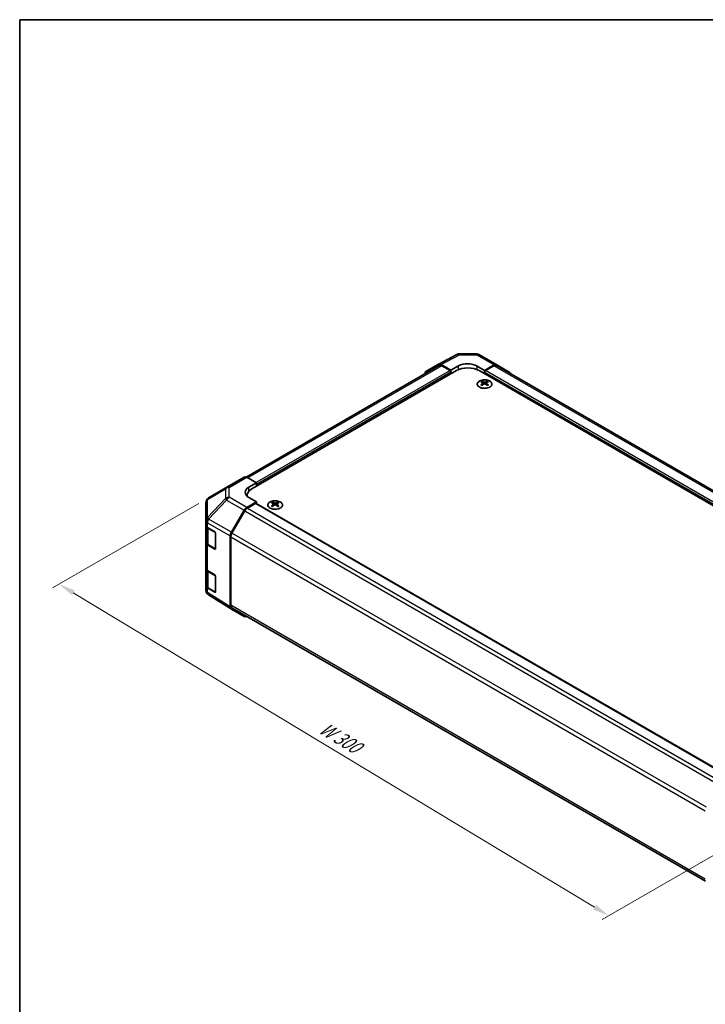
# Model space of a CAD drawing. Units: millimetres. Extents: x 36 to 5181, y 20 to 723.
# Drawn here: x 36 to 295, y 350 to 722 of the extents above; entities that cross this region are included whole.
import ezdxf

# ---------------------------------------------------------------- set-up
doc = ezdxf.new("R2010")
doc.units = ezdxf.units.MM
doc.header["$LTSCALE"] = 2.5
doc.layers.get('Defpoints').update_dxf_attribs({"lineweight": 25})
for name, color, linetype, lineweight in [('Border (ISO)', 7, 'Continuous', 35), ('Dimension (ISO)', 7, 'Continuous', 18), ('Dimension (ISO) @ 1', 7, 'Continuous', 18), ('Visible (ISO)', 7, 'Continuous', 35), ('Visible Narrow (ISO)', 7, 'Continuous', 25)]:
    doc.layers.add(name, color=color, linetype=linetype, lineweight=lineweight)
doc.styles.add('Note Text (TK)', font='txt')
doc.dimstyles.new('Default - Method 1b (TK)', dxfattribs={"dimscale": 2.5, "dimtxt": 2.5, "dimasz": 2.5, "dimexe": 1, "dimexo": 1.5, "dimgap": 1, "dimtad": 1, "dimtoh": 1, "dimrnd": 1e-08, "dimdsep": 46, "dimtxsty": 'Note Text (TK)', "dimcen": 0.09, "dimdle": 5, "dimclrd": 100, "dimclre": 100, "dimclrt": 7, "dimadec": 1, "dimazin": 1, "dimtfac": 1, "dimtmove": 0, "dimatfit": 3, "dimfxl": 1, "dimtolj": 1, "dimlwd": -1, "dimlwe": -1, "dimarcsym": 0})

# ---------------------------------------------------------------- blocks, each defined once
blk = doc.blocks.new('図面枠 tk図枠')
at = {"layer": 'Border (ISO)'}
for q in [(405.5, 289), (14.5, 8)]:
    blk.add_line((14.5, 289), q, dxfattribs=at)
blk = doc.blocks.new('*D108')
at = {"layer": 'Defpoints', "color": 0}
for p in [(107.68, 541.71), (51.15, 509.08), (319.09, 418.46)]:
    blk.add_point(p, dxfattribs=at)
at = {"layer": 'Dimension (ISO)', "color": 100}
for p, q in [((103.97, 539.57), (48.67, 507.65)), ((253.63, 386.99), (56.5, 505.85)), ((315.38, 416.32), (256.51, 382.33))]:
    blk.add_line(p, q, dxfattribs=at)
for points in [[(57.04, 506.74), (55.96, 504.96), (51.15, 509.08)], [(254.16, 387.88), (253.09, 386.1), (258.98, 383.76)]]:
    blk.add_solid(points, dxfattribs=at)
at = {"layer": 'Dimension (ISO)', "color": 7, "insert": (149.1, 455.98), "char_height": 6.25, "attachment_point": 4, "rotation": 328.9115, "style": 'Note Text (TK)'}
blk.add_mtext('\\A1;{\\Q28.912;\\W0.811;\\H0.830x; W 300}', dxfattribs=at)

msp = doc.modelspace()

# ---------------------------------------------------------------- linework, layer by layer
at = {"layer": 'Visible (ISO)'}
for p, q in [((194.677, 592.2607), (201.5378, 595.9499)), ((202.5051, 596.1883), (209.0974, 596.1219)), ((210.0772, 595.854), (216.6836, 592.0399)), ((189.8299, 589.4626), (194.6594, 592.2509)), ((199.3153, 590.041), (195.6593, 592.1518)), ((215.7082, 591.9548), (212.0432, 589.9127)), ((216.6923, 592.0348), (221.5372, 589.139)), ((194.8706, 591.7206), (121.9055, 549.5942)), ((124.0084, 545.1337), (201.4366, 589.8368)), ((198.9617, 589.8368), (195.8706, 591.6215)), ((199.3153, 590.041), (202.1437, 591.6169)), ((199.3153, 588.6121), (199.3153, 590.041)), ((199.3153, 588.6121), (199.3153, 589.2245)), ((209.2148, 591.5457), (212.0432, 589.9127)), ((393.4161, 483.8964), (209.9219, 589.8368)), ((212.0432, 589.9127), (212.0432, 588.6121)), ((212.0432, 589.2245), (212.0432, 588.6121)), ((215.4879, 591.6215), (212.3968, 589.8368)), ((395.3255, 488.4687), (216.4879, 591.7206)), ((211.0179, 585.8357), (211.0179, 585.4588)), ((211.5372, 585.1761), (211.5956, 584.6324)), ((211.7261, 584.7229), (211.5766, 584.8092)), ((212.5098, 584.8092), (212.3603, 584.7229)), ((212.5492, 585.1761), (212.4909, 584.6324)), ((213.0685, 585.8357), (213.0685, 585.4588)), ((114.5295, 545.7679), (121.1359, 549.5821)), ((122.1112, 549.497), (125.7762, 547.4549)), ((122.9478, 545.8219), (125.7762, 547.4549)), ((125.7762, 547.4549), (125.7762, 546.1543)), ((114.511, 545.7571), (107.6658, 541.7066)), ((125.7762, 546.7666), (125.7762, 546.1543)), ((106.6843, 539.9853), (106.6843, 533.0818)), ((125.7762, 540.2347), (122.1202, 538.1239)), ((122.2511, 542.6842), (122.2511, 542.299)), ((125.7762, 540.2347), (122.9478, 541.8107)), ((125.7762, 539.5873), (125.7762, 540.2347)), ((131.822, 540.1119), (131.822, 539.735)), ((133.8726, 540.1119), (133.8726, 539.735)), ((116.2908, 528.7035), (121.1203, 537.0684)), ((121.3315, 536.782), (116.503, 528.4189)), ((125.4226, 539.6223), (122.3315, 537.8376)), ((125.6726, 539.6471), (304.9395, 436.1473)), ((132.3413, 539.4523), (132.3996, 538.9086)), ((132.5302, 538.9991), (132.3806, 539.0854)), ((133.3139, 539.0854), (133.1644, 538.9991)), ((133.3533, 539.4523), (133.2949, 538.9086)), ((106.6843, 533.0818), (106.6843, 531.3368)), ((106.6843, 524.8048), (106.6843, 531.3368)), ((106.9672, 530.7448), (106.9672, 524.8729)), ((107.2456, 530.5346), (109.9712, 528.9051)), ((110.3186, 528.2892), (110.3186, 522.5737)), ((115.8767, 500.5771), (115.8767, 527.3099)), ((116.0888, 527.025), (116.0888, 501.1069)), ((106.6843, 524.8048), (106.6843, 515.0068)), ((109.9712, 522.3731), (107.2456, 524.0027)), ((107.6151, 523.9191), (110.2113, 522.4202)), ((106.6843, 508.4749), (106.6843, 515.0068)), ((106.9672, 514.4148), (106.9672, 508.543)), ((107.2456, 514.2047), (109.9712, 512.5752)), ((110.3186, 511.9592), (110.3186, 506.2438)), ((106.6843, 508.4749), (106.6843, 506.7298)), ((109.9712, 506.0432), (107.2456, 507.6727)), ((107.6151, 507.5892), (110.2113, 506.0903)), ((107.0434, 505.5864), (107.0598, 505.5629)), ((116.2735, 499.672), (107.6488, 505.0053)), ((121.1203, 496.8733), (116.2908, 499.6616)), ((116.503, 500.1913), (295.5227, 396.8343))]:
    msp.add_line(p, q, dxfattribs=at)
for centre, radius, start, end in [((202.485, 594.1884), 2, 89.422611, 118.268301), ((209.0772, 594.122), 2, 60, 89.422611), ((115.5295, 544.0358), 2, 120, 120.613934), ((108.6843, 539.9853), 2, 120.613934, 180), ((110.3613, 522.68), 0.3, 240, 251.870746), ((108.6843, 506.7298), 2, 180, 214.871292), ((108.7007, 506.7064), 2, 214.871292, 238.268301), ((110.3613, 506.3501), 0.3, 240, 251.870746)]:
    msp.add_arc(centre, radius, start, end, dxfattribs=at)
for centre, major_axis, ratio, start_param, end_param in [((195.6597, 590.5183), (-1.0003, 1.7326), 0.57717444, 5.49793944, 6.28318531), ((205.6793, 589.5757), (4.9998, -0.0743), 0.56718765, 0.79382545, 2.36462177), ((215.6836, 590.3078), (1, 1.7321), 0.57735027, 6.27445866, 7.05113018), ((190.8302, 587.73), (-1.0003, 1.7326), 0.57717444, 0, 0.7703399), ((195.8706, 589.9885), (-1, 1.7321), 0.57735027, 5.49778714, 6.28318531), ((198.9617, 589.4286), (-0.25, 0.433), 0.57735027, 3.92699082, 5.49778714), ((205.6793, 587.3873), (6, 0), 0.57735027, 0.78539816, 2.35619449), ((212.3968, 589.4286), (-0.25, -0.433), 0.57735027, 3.92699082, 5.49778714), ((215.4879, 589.9885), (1, 1.7321), 0.57735027, 0, 0.78539816), ((220.5285, 587.4121), (1, 1.7321), 0.57735027, 5.73888329, 6.27445866), ((211.2775, 579.3992), (3.2043, 6.7271), 0.62547267, 0.69994966, 0.77562357), ((212.295, 579.2053), (-4.2226, 6.2245), 0.52483389, 5.52432463, 5.6901366), ((212.295, 578.9146), (3.2346, 6.7906), 0.62547267, 0.80431066, 0.97012263), ((211.7914, 578.9146), (3.2346, -6.7906), 0.62547267, 2.47033009, 2.63614206), ((211.7914, 579.2053), (-4.2226, -6.2245), 0.52483389, 4.03350142, 4.19931339), ((212.295, 578.9146), (3.2346, 6.7906), 0.62547267, 0.5054506, 0.67126257), ((212.295, 579.2053), (-4.2226, 6.2245), 0.52483389, 5.22546457, 5.39127654), ((211.7914, 579.2053), (-4.2226, -6.2245), 0.52483389, 3.73464136, 3.90045333), ((211.7914, 578.9146), (3.2346, -6.7906), 0.62547267, 2.17147002, 2.33728199), ((212.809, 579.3992), (3.2043, -6.7271), 0.62547267, 2.36596909, 2.44164299), ((211.2775, 578.515), (-4.183, 6.1663), 0.52483389, 5.41996363, 5.49563754), ((212.809, 578.515), (-4.183, -6.1663), 0.52483389, 3.92914042, 4.00481433), ((122.1359, 547.85), (-1, 1.7321), 0.57735027, 5.51524044, 6.28318531), ((126.4833, 543.8519), (4.9998, 0.0743), 0.56718765, 2.34776721, 3.91856353), ((128.2511, 542.6842), (-6, 0), 0.57735027, 5.49778714, 6.40613533), ((126.4833, 541.4594), (-5, 0), 0.57735027, 5.71097666, 5.86072233), ((132.0815, 533.6754), (3.2043, 6.7271), 0.62547267, 0.69994966, 0.77562357), ((133.099, 533.4815), (-4.2226, 6.2245), 0.52483389, 5.52432463, 5.6901366), ((132.5955, 533.1908), (3.2346, -6.7906), 0.62547267, 2.47033009, 2.63614206), ((133.099, 533.1908), (3.2346, 6.7906), 0.62547267, 0.5054506, 0.67126257), ((132.5955, 533.4815), (-4.2226, -6.2245), 0.52483389, 3.73464136, 3.90045333), ((133.613, 533.6754), (3.2043, -6.7271), 0.62547267, 2.36596909, 2.44164299), ((122.1206, 536.4909), (1, 1.7321), 0.57752615, 0.78555046, 1.57079633), ((122.3315, 536.2046), (-1, -1.7321), 0.57735027, 3.92699082, 4.71238898), ((125.4226, 539.214), (0.25, 0.433), 0.57735027, 0, 0.78539816), ((133.099, 533.1908), (3.2346, 6.7906), 0.62547267, 0.80431066, 0.97012263), ((132.0815, 532.7912), (-4.183, 6.1663), 0.52483389, 5.41996363, 5.49563754), ((132.5955, 533.4815), (-4.2226, -6.2245), 0.52483389, 4.03350142, 4.19931339), ((133.099, 533.4815), (-4.2226, 6.2245), 0.52483389, 5.22546457, 5.39127654), ((132.5955, 533.1908), (3.2346, -6.7906), 0.62547267, 2.17147002, 2.33728199), ((133.613, 532.7912), (-4.183, -6.1663), 0.52483389, 3.92914042, 4.00481433), ((108.6843, 531.3368), (-2, 0), 0.57735027, 0, 0.76794487), ((109.9712, 528.4969), (-0.2436, 0.4367), 0.56718765, 3.9354181, 5.50621443), ((117.2911, 528.126), (1, 1.7321), 0.57752615, 1.57079633, 2.3560422), ((117.503, 527.8415), (-1, -1.7321), 0.57735027, 4.71238898, 5.49778714), ((108.6843, 524.8048), (-2, 0), 0.57735027, 0, 0.76794487), ((109.9712, 522.7814), (-0.2436, 0.4367), 0.56718765, 2.36462177, 3.9354181), ((108.6843, 515.0068), (-2, 0), 0.57735027, 0, 0.76794487), ((109.9712, 512.1669), (-0.2436, 0.4367), 0.56718765, 3.9354181, 5.50621443), ((108.6843, 508.4749), (-2, 0), 0.57735027, 0, 0.76794487), ((109.9712, 506.4515), (-0.2436, 0.4367), 0.56718765, 2.36462177, 3.9354181), ((117.2911, 501.3942), (-1.0003, -1.7326), 0.57717444, 5.49793944, 6.28318531), ((117.503, 501.9234), (-1, -1.7321), 0.57735027, 5.49778714, 6.28318531), ((122.1206, 498.6059), (-1.0003, -1.7326), 0.57717444, 0, 0.7703399)]:
    msp.add_ellipse(centre, major_axis=major_axis, ratio=ratio, start_param=start_param, end_param=end_param, dxfattribs=at)
for points, knots in [([(214.0091, 583.6011), (214.2195, 583.7226), (214.396, 583.8637), (214.6633, 584.1714), (214.754, 584.3378), (214.8399, 584.6784), (214.8356, 584.8523), (214.733, 585.1903), (214.6348, 585.3542), (214.3543, 585.6565), (214.1715, 585.7946), (213.74, 586.0308), (213.4913, 586.1287), (212.9532, 586.2742), (212.664, 586.3218), (212.0744, 586.362), (211.774, 586.3546), (211.1925, 586.2855), (210.9114, 586.2239), (210.3967, 586.0524), (210.1633, 585.9427), (209.7678, 585.6859), (209.6058, 585.5389), (209.3701, 585.2227), (209.2963, 585.0535), (209.2449, 584.7108), (209.2667, 584.5375), (209.403, 584.2037), (209.5176, 584.0433), (209.8282, 583.7509), (210.0247, 583.6191), (210.4793, 583.3979), (210.7375, 583.3086), (211.2893, 583.1815), (211.5828, 583.1437), (212.1755, 583.1235), (212.4746, 583.141), (213.0482, 583.2296), (213.3226, 583.3007), (213.7285, 583.4548), (213.8756, 583.524), (214.0091, 583.6011)], [0, 0, 0, 0, 0.32060968, 0.32060968, 0.64072744, 0.64072744, 0.95891785, 0.95891785, 1.27728737, 1.27728737, 1.59750072, 1.59750072, 1.91811185, 1.91811185, 2.23863588, 2.23863588, 2.55908567, 2.55908567, 2.87954744, 2.87954744, 3.20010105, 3.20010105, 3.52069551, 3.52069551, 3.84055924, 3.84055924, 4.15845831, 4.15845831, 4.47722405, 4.47722405, 4.79759961, 4.79759961, 5.11820536, 5.11820536, 5.43871051, 5.43871051, 5.75915574, 5.75915574, 6.07962925, 6.07962925, 6.28318531, 6.28318531, 6.28318531, 6.28318531]), ([(211.4789, 585.082), (211.4967, 585.0937), (211.5121, 585.108), (211.5326, 585.1383), (211.5376, 585.1543), (211.5376, 585.1836), (211.5326, 585.1988), (211.5121, 585.2259), (211.4967, 585.2379), (211.4789, 585.2469)], [0.0307191633, 0.0307191633, 0.0307191633, 0.0307191633, 0.0383195288, 0.0383195288, 0.0459198942, 0.0459198942, 0.0535202597, 0.0535202597, 0.0611206252, 0.0611206252, 0.0611206252, 0.0611206252]), ([(211.9004, 585.4902), (211.9184, 585.4813), (211.9411, 585.4736), (211.9909, 585.4634), (212.0179, 585.4609), (212.0686, 585.4609), (212.0956, 585.4634), (212.1453, 585.4736), (212.1681, 585.4813), (212.186, 585.4902)], [0.0307191633, 0.0307191633, 0.0307191633, 0.0307191633, 0.0383195288, 0.0383195288, 0.0459198942, 0.0459198942, 0.0535202597, 0.0535202597, 0.0611206252, 0.0611206252, 0.0611206252, 0.0611206252]), ([(212.186, 584.8386), (212.1681, 584.8502), (212.1453, 584.8603), (212.0956, 584.8737), (212.0686, 584.877), (212.0179, 584.877), (211.9909, 584.8737), (211.9411, 584.8603), (211.9184, 584.8502), (211.9004, 584.8386)], [0.0307191633, 0.0307191633, 0.0307191633, 0.0307191633, 0.0383195288, 0.0383195288, 0.0459198942, 0.0459198942, 0.0535202597, 0.0535202597, 0.0611206252, 0.0611206252, 0.0611206252, 0.0611206252]), ([(212.6075, 585.2469), (212.5897, 585.2379), (212.5743, 585.2259), (212.5539, 585.1988), (212.5488, 585.1836), (212.5488, 585.1543), (212.5539, 585.1383), (212.5743, 585.108), (212.5897, 585.0937), (212.6075, 585.082)], [0.0307191633, 0.0307191633, 0.0307191633, 0.0307191633, 0.0383195288, 0.0383195288, 0.0459198942, 0.0459198942, 0.0535202597, 0.0535202597, 0.0611206252, 0.0611206252, 0.0611206252, 0.0611206252]), ([(130.8813, 540.1589), (130.671, 540.0374), (130.4944, 539.8963), (130.2272, 539.5886), (130.1365, 539.4221), (130.0505, 539.0816), (130.0549, 538.9077), (130.1575, 538.5697), (130.2557, 538.4058), (130.5362, 538.1035), (130.719, 537.9654), (131.1505, 537.7292), (131.3992, 537.6313), (131.9373, 537.4858), (132.2265, 537.4382), (132.8161, 537.398), (133.1165, 537.4054), (133.698, 537.4745), (133.9791, 537.5361), (134.4938, 537.7076), (134.7272, 537.8173), (135.1227, 538.0741), (135.2847, 538.2211), (135.5204, 538.5373), (135.5942, 538.7065), (135.6456, 539.0492), (135.6238, 539.2225), (135.4875, 539.5563), (135.3729, 539.7167), (135.0622, 540.0091), (134.8658, 540.1409), (134.4112, 540.3621), (134.153, 540.4514), (133.6012, 540.5785), (133.3077, 540.6163), (132.715, 540.6365), (132.4159, 540.619), (131.8423, 540.5304), (131.5679, 540.4593), (131.162, 540.3052), (131.0149, 540.236), (130.8813, 540.1589)], [0, 0, 0, 0, 0.32060968, 0.32060968, 0.64072744, 0.64072744, 0.95891785, 0.95891785, 1.27728737, 1.27728737, 1.59750072, 1.59750072, 1.91811185, 1.91811185, 2.23863588, 2.23863588, 2.55908567, 2.55908567, 2.87954744, 2.87954744, 3.20010105, 3.20010105, 3.52069551, 3.52069551, 3.84055924, 3.84055924, 4.15845831, 4.15845831, 4.47722405, 4.47722405, 4.79759961, 4.79759961, 5.11820536, 5.11820536, 5.43871051, 5.43871051, 5.75915574, 5.75915574, 6.07962925, 6.07962925, 6.28318531, 6.28318531, 6.28318531, 6.28318531]), ([(132.7045, 539.7664), (132.7224, 539.7575), (132.7452, 539.7498), (132.7949, 539.7396), (132.8219, 539.737), (132.8726, 539.737), (132.8996, 539.7396), (132.9494, 539.7498), (132.9721, 539.7575), (132.9901, 539.7664)], [0.0307191633, 0.0307191633, 0.0307191633, 0.0307191633, 0.0383195288, 0.0383195288, 0.0459198942, 0.0459198942, 0.0535202597, 0.0535202597, 0.0611206252, 0.0611206252, 0.0611206252, 0.0611206252]), ([(132.283, 539.3581), (132.3007, 539.3699), (132.3162, 539.3842), (132.3366, 539.4145), (132.3416, 539.4305), (132.3416, 539.4597), (132.3366, 539.475), (132.3162, 539.5021), (132.3007, 539.514), (132.283, 539.5231)], [0.0307191633, 0.0307191633, 0.0307191633, 0.0307191633, 0.0383195288, 0.0383195288, 0.0459198942, 0.0459198942, 0.0535202597, 0.0535202597, 0.0611206252, 0.0611206252, 0.0611206252, 0.0611206252]), ([(132.9901, 539.1148), (132.9721, 539.1264), (132.9494, 539.1365), (132.8996, 539.1499), (132.8726, 539.1532), (132.8219, 539.1532), (132.7949, 539.1499), (132.7452, 539.1365), (132.7224, 539.1264), (132.7045, 539.1148)], [0.0307191633, 0.0307191633, 0.0307191633, 0.0307191633, 0.0383195288, 0.0383195288, 0.0459198942, 0.0459198942, 0.0535202597, 0.0535202597, 0.0611206252, 0.0611206252, 0.0611206252, 0.0611206252]), ([(133.4116, 539.5231), (133.3938, 539.514), (133.3784, 539.5021), (133.3579, 539.475), (133.3529, 539.4597), (133.3529, 539.4305), (133.3579, 539.4145), (133.3784, 539.3842), (133.3938, 539.3699), (133.4116, 539.3581)], [0.0307191633, 0.0307191633, 0.0307191633, 0.0307191633, 0.0383195288, 0.0383195288, 0.0459198942, 0.0459198942, 0.0535202597, 0.0535202597, 0.0611206252, 0.0611206252, 0.0611206252, 0.0611206252]), ([(106.9672, 524.8729), (106.9672, 524.7943), (106.978, 524.7158), (107.0196, 524.5643), (107.0502, 524.4913), (107.1276, 524.3537), (107.1744, 524.2891), (107.2807, 524.1686), (107.3403, 524.1127), (107.4701, 524.0096), (107.5404, 523.9622), (107.6151, 523.9191)], [5.497787144, 5.497787144, 5.497787144, 5.497787144, 5.654866776, 5.654866776, 5.811946409, 5.811946409, 5.969026042, 5.969026042, 6.126105675, 6.126105675, 6.283185307, 6.283185307, 6.283185307, 6.283185307]), ([(106.9672, 508.543), (106.9672, 508.4644), (106.978, 508.3859), (107.0196, 508.2343), (107.0502, 508.1613), (107.1276, 508.0238), (107.1744, 507.9591), (107.2807, 507.8387), (107.3403, 507.7828), (107.4701, 507.6796), (107.5404, 507.6323), (107.6151, 507.5892)], [5.497787144, 5.497787144, 5.497787144, 5.497787144, 5.654866776, 5.654866776, 5.811946409, 5.811946409, 5.969026042, 5.969026042, 6.126105675, 6.126105675, 6.283185307, 6.283185307, 6.283185307, 6.283185307])]:
    msp.add_open_spline(points, degree=3, knots=knots, dxfattribs=at)
at = {"layer": 'Visible Narrow (ISO)'}
for p, q in [((195.6593, 592.1518), (202.5096, 595.8354)), ((202.5096, 595.8354), (209.1019, 595.769)), ((209.1019, 595.769), (215.7082, 591.9548)), ((195.8706, 591.6215), (122.5171, 549.2708)), ((198.9617, 589.8368), (125.6631, 547.5179)), ((199.3153, 589.2245), (125.7762, 546.7666)), ((202.1437, 590.1862), (202.1437, 591.6169)), ((209.2148, 590.1862), (209.2148, 591.5457)), ((391.6483, 485.5294), (212.0432, 589.2245)), ((391.6483, 486.3459), (212.3968, 589.8368)), ((394.7395, 488.1306), (215.4879, 591.6215)), ((211.4789, 585.082), (211.5157, 584.5753)), ((211.9004, 585.4902), (211.8508, 584.8063)), ((212.186, 585.4902), (212.2357, 584.8063)), ((212.6075, 585.082), (212.5707, 584.5753)), ((115.5049, 545.6828), (122.1112, 549.497)), ((107.2614, 541.1428), (114.1066, 545.1933)), ((114.1066, 545.1933), (114.1066, 541.4537)), ((115.5049, 541.9432), (115.5049, 545.6828)), ((122.9478, 544.3043), (122.9478, 545.8219)), ((107.2614, 534.2393), (107.2614, 541.1428)), ((114.1066, 541.4537), (107.2778, 534.2432)), ((107.6661, 533.683), (114.4949, 540.8935)), ((114.4949, 540.8935), (121.1203, 537.0684)), ((122.1202, 538.1239), (115.5049, 541.9432)), ((132.7045, 539.7664), (132.6548, 539.0825)), ((132.9901, 539.7664), (133.0397, 539.0825)), ((121.3315, 536.782), (300.7495, 433.1949)), ((122.3315, 537.8376), (301.7574, 434.246)), ((125.4226, 539.6223), (304.7955, 436.0613)), ((132.283, 539.3581), (132.3198, 538.8515)), ((133.4116, 539.3581), (133.3748, 538.8515)), ((107.2778, 534.2432), (107.2614, 534.2393)), ((116.2908, 528.7035), (107.6661, 533.683)), ((107.2456, 532.2797), (107.262, 532.2836)), ((107.2456, 530.5346), (107.2456, 532.2797)), ((107.262, 532.2836), (115.8767, 527.3099)), ((107.5529, 530.0985), (110.1491, 528.5996)), ((107.5529, 524.0564), (107.5529, 530.0985)), ((110.1491, 528.5996), (110.1491, 522.5575)), ((116.0888, 527.025), (295.4878, 423.449)), ((295.963, 424.8076), (116.503, 528.4189)), ((107.2456, 514.2047), (107.2456, 524.0027)), ((110.1491, 522.5575), (107.5529, 524.0564)), ((110.132, 522.466), (109.9712, 522.3731)), ((107.5529, 513.7686), (110.1491, 512.2697)), ((107.5529, 507.7265), (107.5529, 513.7686)), ((110.1491, 512.2697), (110.1491, 506.2276)), ((107.2456, 505.9277), (107.2456, 507.6727)), ((110.1491, 506.2276), (107.5529, 507.7265)), ((107.262, 505.9042), (107.2456, 505.9277)), ((115.8767, 500.5771), (107.262, 505.9042)), ((110.132, 506.136), (109.9712, 506.0432)), ((295.4818, 397.5343), (116.0888, 501.1069))]:
    msp.add_line(p, q, dxfattribs=at)
for centre, major_axis, ratio, start_param, end_param in [((202.485, 594.1884), (-0.9472, 1.7615), 0.57717444, 5.51538742, 6.28318531), ((202.485, 594.1884), (0.0202, 1.9999), 0.00712546, 5.68008253, 6.28318531), ((209.0772, 594.122), (0.0202, 1.9999), 0.00712546, 5.68008253, 6.28318531), ((209.0772, 594.122), (1, 1.7321), 0.57735027, 0, 0.76794487), ((115.5295, 544.0358), (-1.0185, 1.7212), 0.62311586, 0, 0.53477327), ((115.5295, 544.0358), (2, 0), 0.82355985, 1.58313735, 2.362365), ((115.5295, 544.0358), (-1, 1.7321), 0.57735027, 5.51524044, 6.28318531), ((108.6843, 539.9853), (-2, 0), 0.82355985, 5.50395766, 6.28318531), ((108.6843, 539.9853), (-1.0185, 1.7212), 0.62311586, 0, 0.53477327), ((115.5295, 540.2962), (-2, 0), 0.82355985, 4.72473001, 5.50395766), ((115.5295, 540.2962), (1.4521, -1.3753), 0.17060601, 3.55806844, 4.09248298), ((115.5295, 540.2962), (1, 1.7321), 0.59732368, 0.78555046, 1.57079633), ((108.6843, 533.0818), (-2, 0), 0.82355985, 5.50395766, 6.28318531), ((108.6843, 533.0818), (-2, 0), 0.57735027, 0, 0.76794487), ((108.6843, 533.0818), (0.4654, -1.9451), 0.81333812, 3.89639018, 4.93693038), ((108.7007, 533.0857), (0.4654, -1.9451), 0.81333812, 3.89639018, 4.93693038), ((108.7007, 533.0857), (1, 1.7321), 0.59732368, 1.57079633, 2.3560422), ((108.7007, 533.0857), (1.4521, -1.3753), 0.17060601, 3.55806844, 4.09248298), ((108.9672, 530.915), (-2, 0), 0.57735027, 0.17230646, 0.78539816), ((107.7651, 530.221), (0.15, 0.2598), 0.57735027, 1.55312792, 2.35619449), ((110.3613, 528.7221), (-0.15, -0.2598), 0.57735027, 5.06241541, 5.49778714), ((110.3613, 528.7221), (0.3, 0), 0.57735027, 3.92699082, 4.35470074), ((108.9672, 524.8729), (-2, 0), 0.57735027, 0, 0.78539816), ((107.7651, 524.1789), (-0.15, -0.2598), 0.57735027, 5.49778714, 6.28318531), ((110.3613, 522.68), (-0.3, 0), 0.57735027, 0.78539816, 1.41187565), ((110.3613, 522.68), (-0.15, -0.2598), 0.57735027, 5.49778714, 6.28318531), ((108.9672, 514.5851), (-2, 0), 0.57735027, 0.17230646, 0.78539816), ((107.7651, 513.8911), (0.15, 0.2598), 0.57735027, 1.55312792, 2.35619449), ((110.3613, 512.3921), (-0.15, -0.2598), 0.57735027, 5.06241541, 5.49778714), ((110.3613, 512.3921), (0.3, 0), 0.57735027, 3.92699082, 4.35470074), ((108.6843, 506.7298), (-2, 0), 0.57735027, 0, 0.76794487), ((108.9672, 508.543), (-2, 0), 0.57735027, 0, 0.78539816), ((107.7651, 507.849), (-0.15, -0.2598), 0.57735027, 5.49778714, 6.28318531), ((108.6843, 506.7298), (-1.6409, -1.1435), 0.14347132, 5.67288282, 6.28318531), ((108.7007, 506.7064), (-1.6409, -1.1435), 0.14347132, 5.67288282, 6.28318531), ((108.7007, 506.7064), (-1.0519, -1.701), 0.57717444, 5.51538742, 6.28318531), ((110.3613, 506.3501), (-0.3, 0), 0.57735027, 0.78539816, 1.41187565), ((110.3613, 506.3501), (-0.15, -0.2598), 0.57735027, 5.49778714, 6.28318531)]:
    msp.add_ellipse(centre, major_axis=major_axis, ratio=ratio, start_param=start_param, end_param=end_param, dxfattribs=at)
for centre, major_axis in [((212.0432, 584.7495), (-2.7768, 0)), ((132.8473, 539.0257), (2.7768, 0))]:
    msp.add_ellipse(centre, major_axis=major_axis, ratio=0.57735027, dxfattribs=at)

# ---------------------------------------------------------------- block references
at = {"xscale": 2.5, "yscale": 2.5, "zscale": 2.5}
msp.add_blockref('図面枠 tk図枠', (0, 0), dxfattribs=at)

# ---------------------------------------------------------------- dimensions: what is measured, and where the dimension line sits
at = {"layer": 'Dimension (ISO) @ 1', "color": 100}
dim = msp.add_linear_dim(base=(51.1474, 509.0757), p1=(319.0879, 418.4644), p2=(107.6756, 541.7123), angle=328.911537, text='{\\Q28.912;\\W0.811;\\H0.830x; W 300}', dimstyle='Default - Method 1b (TK)', override={"dimscale": 1, "dimtxt": 6.25, "dimasz": 6.25, "dimexe": 2.5, "dimexo": 3.75, "dimgap": 2.5, "dimtoh": 0, "dimdec": 2, "dimlfac": 1.222638, "dimcen": 0.225, "dimtp": 0, "dimtm": 0, "dimtdec": 2, "dimtix": 0, "dimtofl": 0, "dimtmove": 0, "dimatfit": 1}, dxfattribs=at)
dim.commit()
dim.dimension.update_dxf_attribs({"geometry": '*D108', "text_midpoint": (155.0634, 446.4182), "dimtype": 128})

doc.saveas('drawing.dxf')
